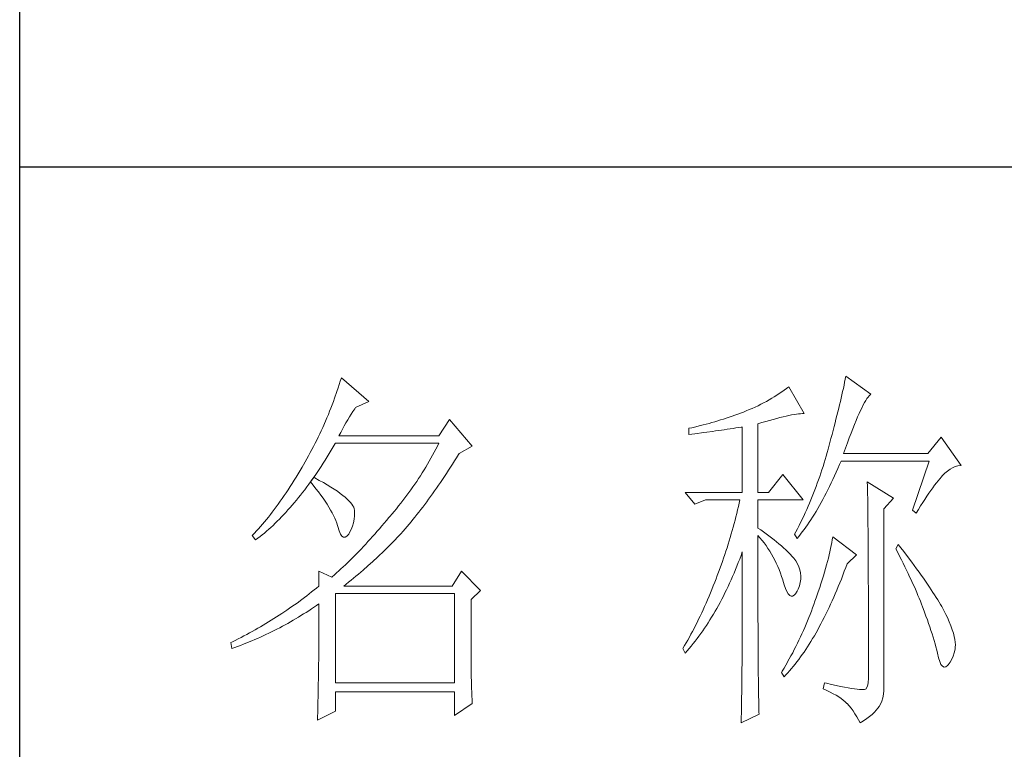
# Model space of a CAD drawing. Units: millimetres. Extents: x 33046 to 51205, y -83044 to 15515.
# Drawn here: x 36766 to 36894, y -3277 to -3182 of the extents above; entities that cross this region are included whole.
import ezdxf

# ---------------------------------------------------------------- set-up
doc = ezdxf.new("R2010")
doc.units = ezdxf.units.MM
doc.layers.add('轮廓线', color=7, linetype='Continuous', lineweight=25)

# ---------------------------------------------------------------- blocks, each defined once
blk = doc.blocks.new('文字')
at = {"layer": '轮廓线', "color": 7, "lineweight": 0}
for p, q in [((3828, 1347), (3827.92, 1346.62)), ((3831.26, 1344.66), (3828, 1347)), ((3761.8, 1345.91), (3761.66, 1345.47)), ((3761.94, 1346.36), (3761.8, 1345.91)), ((3762.08, 1346.8), (3761.94, 1346.36)), ((3765.65, 1343.69), (3762.08, 1346.8)), ((3827.76, 1345.83), (3827.67, 1345.42)), ((3827.84, 1346.23), (3827.76, 1345.83)), ((3827.92, 1346.62), (3827.84, 1346.23)), ((3761.51, 1345.03), (3761.2, 1344.15)), ((3761.66, 1345.47), (3761.51, 1345.03)), ((3818.98, 1344.53), (3818.65, 1344.33)), ((3819.3, 1344.75), (3818.98, 1344.53)), ((3819.62, 1344.96), (3819.3, 1344.75)), ((3819.93, 1345.18), (3819.62, 1344.96)), ((3820.24, 1345.41), (3819.93, 1345.18)), ((3820.54, 1345.64), (3820.24, 1345.41)), ((3822.56, 1342.14), (3820.54, 1345.64)), ((3827.48, 1344.59), (3827.38, 1344.16)), ((3827.58, 1345.01), (3827.48, 1344.59)), ((3827.67, 1345.42), (3827.58, 1345.01)), ((3830.9, 1344.28), (3831.03, 1344.45)), ((3831.03, 1344.45), (3831.16, 1344.58)), ((3831.16, 1344.58), (3831.26, 1344.66)), ((3760.88, 1343.28), (3760.72, 1342.85)), ((3761.05, 1343.71), (3760.88, 1343.28)), ((3761.2, 1344.15), (3761.05, 1343.71)), ((3763.94, 1342.91), (3765.65, 1343.69)), ((3816.52, 1343.16), (3816.14, 1342.98)), ((3816.89, 1343.34), (3816.52, 1343.16)), ((3817.25, 1343.53), (3816.89, 1343.34)), ((3817.61, 1343.72), (3817.25, 1343.53)), ((3817.96, 1343.92), (3817.61, 1343.72)), ((3818.31, 1344.12), (3817.96, 1343.92)), ((3818.65, 1344.33), (3818.31, 1344.12)), ((3827.17, 1343.27), (3827.06, 1342.82)), ((3827.28, 1343.72), (3827.17, 1343.27)), ((3827.38, 1344.16), (3827.28, 1343.72)), ((3830.11, 1342.92), (3830.28, 1343.27)), ((3830.28, 1343.27), (3830.45, 1343.57)), ((3830.45, 1343.57), (3830.6, 1343.84)), ((3830.6, 1343.84), (3830.75, 1344.08)), ((3830.75, 1344.08), (3830.9, 1344.28)), ((3760.38, 1341.99), (3760.2, 1341.57)), ((3760.55, 1342.42), (3760.38, 1341.99)), ((3760.72, 1342.85), (3760.55, 1342.42)), ((3763.14, 1341.69), (3763.37, 1342.05)), ((3763.37, 1342.05), (3763.6, 1342.41)), ((3763.6, 1342.41), (3763.83, 1342.75)), ((3763.83, 1342.75), (3763.94, 1342.91)), ((3813.5, 1341.92), (3813.13, 1341.79)), ((3813.88, 1342.05), (3813.5, 1341.92)), ((3814.25, 1342.19), (3813.88, 1342.05)), ((3814.63, 1342.33), (3814.25, 1342.19)), ((3814.97, 1342.47), (3814.63, 1342.33)), ((3815.36, 1342.64), (3814.97, 1342.47)), ((3815.75, 1342.81), (3815.36, 1342.64)), ((3816.14, 1342.98), (3815.75, 1342.81)), ((3820.19, 1341.8), (3820.56, 1341.88)), ((3820.56, 1341.88), (3820.9, 1341.95)), ((3820.9, 1341.95), (3821.23, 1342.01)), ((3821.23, 1342.01), (3821.54, 1342.05)), ((3821.54, 1342.05), (3821.82, 1342.09)), ((3821.82, 1342.09), (3822.09, 1342.11)), ((3822.09, 1342.11), (3822.33, 1342.13)), ((3822.33, 1342.13), (3822.56, 1342.14)), ((3826.83, 1341.88), (3826.71, 1341.4)), ((3826.95, 1342.35), (3826.83, 1341.88)), ((3827.06, 1342.82), (3826.95, 1342.35)), ((3829.54, 1341.69), (3829.74, 1342.14)), ((3829.74, 1342.14), (3829.93, 1342.55)), ((3829.93, 1342.55), (3830.11, 1342.92)), ((3760.02, 1341.14), (3759.65, 1340.3)), ((3760.2, 1341.57), (3760.02, 1341.14)), ((3762.45, 1340.51), (3762.68, 1340.92)), ((3762.68, 1340.92), (3762.91, 1341.31)), ((3762.91, 1341.31), (3763.14, 1341.69)), ((3776.22, 1341.36), (3774.83, 1339.22)), ((3779.18, 1337.86), (3776.22, 1341.36)), ((3809.37, 1340.65), (3809, 1340.55)), ((3809.75, 1340.75), (3809.37, 1340.65)), ((3810.12, 1340.85), (3809.75, 1340.75)), ((3810.5, 1340.95), (3810.12, 1340.85)), ((3810.87, 1341.06), (3810.5, 1340.95)), ((3811.25, 1341.18), (3810.87, 1341.06)), ((3811.63, 1341.29), (3811.25, 1341.18)), ((3812, 1341.41), (3811.63, 1341.29)), ((3812.38, 1341.53), (3812, 1341.41)), ((3812.75, 1341.66), (3812.38, 1341.53)), ((3813.13, 1341.79), (3812.75, 1341.66)), ((3816.49, 1340.78), (3817.03, 1340.94)), ((3816.49, 1331.83), (3816.49, 1340.78)), ((3817.03, 1340.94), (3817.54, 1341.1)), ((3817.54, 1341.1), (3818.03, 1341.24)), ((3818.03, 1341.24), (3818.5, 1341.37)), ((3818.5, 1341.37), (3818.96, 1341.49)), ((3818.96, 1341.49), (3819.39, 1341.61)), ((3819.39, 1341.61), (3819.8, 1341.71)), ((3819.8, 1341.71), (3820.19, 1341.8)), ((3826.59, 1340.91), (3826.46, 1340.42)), ((3826.71, 1341.4), (3826.59, 1340.91)), ((3828.9, 1340.15), (3829.12, 1340.7)), ((3829.12, 1340.7), (3829.34, 1341.22)), ((3829.34, 1341.22), (3829.54, 1341.69)), ((3759.27, 1339.47), (3759.07, 1339.06)), ((3759.46, 1339.88), (3759.27, 1339.47)), ((3759.65, 1340.3), (3759.46, 1339.88)), ((3761.77, 1339.22), (3761.99, 1339.67)), ((3761.99, 1339.67), (3762.22, 1340.09)), ((3762.22, 1340.09), (3762.45, 1340.51)), ((3807.5, 1340.2), (3807.48, 1340.19)), ((3807.48, 1340.19), (3807.48, 1339.41)), ((3807.48, 1339.41), (3808.26, 1339.5)), ((3807.87, 1340.28), (3807.5, 1340.2)), ((3808.24, 1340.37), (3807.87, 1340.28)), ((3809, 1340.55), (3808.24, 1340.37)), ((3808.26, 1339.5), (3809.43, 1339.64)), ((3809.43, 1339.64), (3809.82, 1339.69)), ((3809.82, 1339.69), (3810.59, 1339.79)), ((3810.59, 1339.79), (3810.97, 1339.85)), ((3810.97, 1339.85), (3811.36, 1339.9)), ((3811.36, 1339.9), (3811.74, 1339.96)), ((3811.74, 1339.96), (3812.12, 1340.01)), ((3812.12, 1340.01), (3812.5, 1340.07)), ((3812.5, 1340.07), (3813.26, 1340.19)), ((3813.26, 1340.19), (3813.64, 1340.25)), ((3813.64, 1340.25), (3814.02, 1340.31)), ((3814.02, 1340.31), (3814.39, 1340.37)), ((3814.39, 1340.37), (3814.47, 1340.39)), ((3814.47, 1340.39), (3814.47, 1331.83)), ((3826.19, 1339.4), (3826.05, 1338.88)), ((3826.33, 1339.91), (3826.19, 1339.4)), ((3826.46, 1340.42), (3826.33, 1339.91)), ((3828.44, 1338.95), (3828.68, 1339.57)), ((3828.68, 1339.57), (3828.9, 1340.15)), ((3758.66, 1338.24), (3758.45, 1337.83)), ((3758.86, 1338.64), (3758.66, 1338.24)), ((3759.07, 1339.06), (3758.86, 1338.64)), ((3761.02, 1337.78), (3761.29, 1338.22)), ((3761.29, 1338.22), (3761.3, 1338.25)), ((3761.3, 1338.25), (3774.83, 1338.25)), ((3774.83, 1339.22), (3761.77, 1339.22)), ((3774.83, 1338.25), (3774.63, 1337.85)), ((3825.91, 1338.35), (3825.76, 1337.81)), ((3826.05, 1338.88), (3825.91, 1338.35)), ((3827.95, 1337.61), (3828.2, 1338.3)), ((3828.2, 1338.3), (3828.44, 1338.95)), ((3840.44, 1339.03), (3838.73, 1336.89)), ((3843.08, 1335.33), (3840.44, 1339.03)), ((3758.02, 1337.02), (3757.8, 1336.62)), ((3758.24, 1337.42), (3758.02, 1337.02)), ((3758.45, 1337.83), (3758.24, 1337.42)), ((3760.23, 1336.48), (3760.5, 1336.91)), ((3760.5, 1336.91), (3760.76, 1337.34)), ((3760.76, 1337.34), (3761.02, 1337.78)), ((3774.21, 1337.07), (3774, 1336.68)), ((3774.42, 1337.46), (3774.21, 1337.07)), ((3774.63, 1337.85), (3774.42, 1337.46)), ((3777.13, 1336.35), (3777.4, 1336.77)), ((3777.4, 1336.77), (3777.47, 1336.89)), ((3777.47, 1336.89), (3779.18, 1337.86)), ((3825.55, 1337.02), (3825.42, 1336.57)), ((3825.67, 1337.47), (3825.55, 1337.02)), ((3825.76, 1337.81), (3825.67, 1337.47)), ((3827.69, 1336.89), (3827.95, 1337.61)), ((3838.73, 1336.89), (3827.69, 1336.89)), ((3757.12, 1335.43), (3756.95, 1335.14)), ((3757.35, 1335.82), (3757.12, 1335.43)), ((3757.58, 1336.22), (3757.35, 1335.82)), ((3757.8, 1336.62), (3757.58, 1336.22)), ((3759.44, 1335.23), (3759.7, 1335.64)), ((3759.7, 1335.64), (3759.97, 1336.06)), ((3759.97, 1336.06), (3760.23, 1336.48)), ((3773.34, 1335.52), (3773.11, 1335.14)), ((3773.56, 1335.9), (3773.34, 1335.52)), ((3773.78, 1336.29), (3773.56, 1335.9)), ((3774, 1336.68), (3773.78, 1336.29)), ((3776.35, 1335.11), (3776.61, 1335.52)), ((3776.61, 1335.52), (3776.87, 1335.93)), ((3776.87, 1335.93), (3777.13, 1336.35)), ((3825.15, 1335.67), (3825.02, 1335.22)), ((3825.29, 1336.12), (3825.15, 1335.67)), ((3825.42, 1336.57), (3825.29, 1336.12)), ((3826.97, 1334.96), (3827.18, 1335.46)), ((3827.18, 1335.46), (3827.38, 1335.92)), ((3827.38, 1335.92), (3838.88, 1335.92)), ((3838.88, 1335.92), (3836.7, 1329.5)), ((3756.43, 1334.26), (3756.17, 1333.83)), ((3756.69, 1334.69), (3756.43, 1334.26)), ((3756.95, 1335.14), (3756.69, 1334.69)), ((3758.64, 1334.04), (3758.91, 1334.43)), ((3758.91, 1334.43), (3759.17, 1334.83)), ((3759.17, 1334.83), (3759.44, 1335.23)), ((3772.65, 1334.39), (3772.41, 1334.01)), ((3772.88, 1334.76), (3772.65, 1334.39)), ((3773.11, 1335.14), (3772.88, 1334.76)), ((3775.56, 1333.92), (3775.82, 1334.31)), ((3775.82, 1334.31), (3776.08, 1334.71)), ((3776.08, 1334.71), (3776.35, 1335.11)), ((3819.76, 1334.17), (3817.89, 1331.83)), ((3822.4, 1330.86), (3819.76, 1334.17)), ((3824.73, 1334.34), (3824.58, 1333.9)), ((3824.87, 1334.78), (3824.73, 1334.34)), ((3825.02, 1335.22), (3824.87, 1334.78)), ((3826.53, 1334), (3826.75, 1334.48)), ((3826.75, 1334.48), (3826.97, 1334.96)), ((3840.59, 1333.97), (3840.93, 1334.32)), ((3840.93, 1334.32), (3841.27, 1334.61)), ((3841.27, 1334.61), (3841.61, 1334.86)), ((3841.61, 1334.86), (3841.95, 1335.05)), ((3841.95, 1335.05), (3842.29, 1335.19)), ((3842.29, 1335.19), (3842.63, 1335.29)), ((3842.63, 1335.29), (3842.97, 1335.33)), ((3842.97, 1335.33), (3843.08, 1335.33)), ((3755.65, 1332.99), (3755.39, 1332.59)), ((3755.91, 1333.41), (3755.65, 1332.99)), ((3756.17, 1333.83), (3755.91, 1333.41)), ((3757.56, 1332.54), (3757.83, 1332.91)), ((3757.83, 1332.91), (3758.04, 1333.19)), ((3758.04, 1333.19), (3758.09, 1333.26)), ((3758.04, 1333.19), (3758.41, 1332.75)), ((3758.5, 1333.78), (3758.09, 1333.26)), ((3758.09, 1333.26), (3758.1, 1333.28)), ((3758.1, 1333.28), (3758.37, 1333.66)), ((3758.37, 1333.66), (3758.64, 1334.04)), ((3758.62, 1333.71), (3758.5, 1333.78)), ((3759.2, 1333.4), (3758.62, 1333.71)), ((3759.74, 1333.1), (3759.2, 1333.4)), ((3760.24, 1332.8), (3759.74, 1333.1)), ((3771.68, 1332.9), (3771.43, 1332.54)), ((3771.92, 1333.27), (3771.68, 1332.9)), ((3772.17, 1333.64), (3771.92, 1333.27)), ((3772.41, 1334.01), (3772.17, 1333.64)), ((3774.78, 1332.77), (3775.04, 1333.14)), ((3775.04, 1333.14), (3775.3, 1333.53)), ((3775.3, 1333.53), (3775.56, 1333.92)), ((3824.27, 1333.02), (3824.11, 1332.58)), ((3824.43, 1333.46), (3824.27, 1333.02)), ((3824.58, 1333.9), (3824.43, 1333.46)), ((3825.87, 1332.61), (3826.09, 1333.07)), ((3826.09, 1333.07), (3826.31, 1333.53)), ((3826.31, 1333.53), (3826.53, 1334)), ((3830.8, 1333.19), (3830.8, 1333.02)), ((3834.22, 1331.06), (3830.8, 1333.19)), ((3830.8, 1333.02), (3830.81, 1332.83)), ((3839.6, 1332.75), (3839.84, 1333.06)), ((3839.84, 1333.06), (3840.06, 1333.35)), ((3840.06, 1333.35), (3840.29, 1333.62)), ((3840.29, 1333.62), (3840.5, 1333.87)), ((3840.5, 1333.87), (3840.59, 1333.97)), ((3754.87, 1331.79), (3754.61, 1331.41)), ((3755.13, 1332.18), (3754.87, 1331.79)), ((3755.39, 1332.59), (3755.13, 1332.18)), ((3756.75, 1331.48), (3757.02, 1331.83)), ((3757.02, 1331.83), (3757.29, 1332.18)), ((3757.29, 1332.18), (3757.56, 1332.54)), ((3758.41, 1332.75), (3758.76, 1332.31)), ((3758.76, 1332.31), (3759.09, 1331.88)), ((3759.09, 1331.88), (3759.41, 1331.46)), ((3760.71, 1332.51), (3760.24, 1332.8)), ((3761.15, 1332.23), (3760.71, 1332.51)), ((3761.56, 1331.97), (3761.15, 1332.23)), ((3761.93, 1331.7), (3761.56, 1331.97)), ((3762.26, 1331.44), (3761.93, 1331.7)), ((3770.91, 1331.81), (3770.65, 1331.46)), ((3771.17, 1332.18), (3770.91, 1331.81)), ((3771.43, 1332.54), (3771.17, 1332.18)), ((3773.74, 1331.3), (3774, 1331.66)), ((3774, 1331.66), (3774.26, 1332.02)), ((3774.26, 1332.02), (3774.52, 1332.39)), ((3774.52, 1332.39), (3774.78, 1332.77)), ((3807.01, 1331.83), (3808.25, 1330.28)), ((3807.01, 1331.83), (3814.47, 1331.83)), ((3816.49, 1331.83), (3817.89, 1331.83)), ((3823.78, 1331.72), (3823.6, 1331.29)), ((3823.94, 1332.15), (3823.78, 1331.72)), ((3824.11, 1332.58), (3823.94, 1332.15)), ((3825.22, 1331.32), (3825.44, 1331.74)), ((3825.44, 1331.74), (3825.66, 1332.18)), ((3825.66, 1332.18), (3825.87, 1332.61)), ((3830.81, 1332.83), (3830.81, 1332.64)), ((3830.81, 1332.64), (3830.82, 1332.43)), ((3830.82, 1332.43), (3830.82, 1332.2)), ((3830.82, 1332.2), (3830.83, 1331.97)), ((3830.83, 1331.97), (3830.84, 1331.72)), ((3830.84, 1331.72), (3830.84, 1331.47)), ((3838.59, 1331.33), (3838.85, 1331.71)), ((3838.85, 1331.71), (3839.11, 1332.08)), ((3839.11, 1332.08), (3839.36, 1332.43)), ((3839.36, 1332.43), (3839.6, 1332.75)), ((3753.84, 1330.3), (3753.58, 1329.94)), ((3754.1, 1330.66), (3753.84, 1330.3)), ((3754.36, 1331.03), (3754.1, 1330.66)), ((3754.61, 1331.41), (3754.36, 1331.03)), ((3755.65, 1330.15), (3755.93, 1330.47)), ((3755.93, 1330.47), (3756.2, 1330.8)), ((3756.2, 1330.8), (3756.47, 1331.14)), ((3756.47, 1331.14), (3756.75, 1331.48)), ((3759.41, 1331.46), (3759.7, 1331.06)), ((3759.7, 1331.06), (3759.97, 1330.66)), ((3759.97, 1330.66), (3760.23, 1330.27)), ((3760.23, 1330.27), (3760.46, 1329.89)), ((3762.57, 1331.2), (3762.26, 1331.44)), ((3762.84, 1330.96), (3762.57, 1331.2)), ((3763.07, 1330.73), (3762.84, 1330.96)), ((3763.28, 1330.5), (3763.07, 1330.73)), ((3763.45, 1330.28), (3763.28, 1330.5)), ((3763.58, 1330.08), (3763.45, 1330.28)), ((3769.84, 1330.4), (3769.56, 1330.05)), ((3770.11, 1330.75), (3769.84, 1330.4)), ((3770.38, 1331.1), (3770.11, 1330.75)), ((3770.65, 1331.46), (3770.38, 1331.1)), ((3772.97, 1330.25), (3773.23, 1330.59)), ((3773.23, 1330.59), (3773.48, 1330.94)), ((3773.48, 1330.94), (3773.74, 1331.3)), ((3808.25, 1330.28), (3809.65, 1330.86)), ((3809.65, 1330.86), (3814.16, 1330.86)), ((3814.07, 1330.42), (3813.96, 1329.97)), ((3814.16, 1330.86), (3814.07, 1330.42)), ((3816.49, 1327.17), (3816.49, 1330.86)), ((3816.49, 1330.86), (3822.4, 1330.86)), ((3823.25, 1330.43), (3823.06, 1330.01)), ((3823.43, 1330.86), (3823.25, 1330.43)), ((3823.6, 1331.29), (3823.43, 1330.86)), ((3824.55, 1330.1), (3824.77, 1330.5)), ((3824.77, 1330.5), (3824.99, 1330.91)), ((3824.99, 1330.91), (3825.22, 1331.32)), ((3830.84, 1331.47), (3830.85, 1331.2)), ((3830.85, 1331.2), (3830.85, 1330.92)), ((3830.85, 1330.92), (3830.86, 1330.62)), ((3830.86, 1330.62), (3830.86, 1330.32)), ((3830.86, 1330.32), (3830.86, 1330)), ((3832.98, 1329.69), (3834.22, 1331.06)), ((3837.76, 1330.06), (3838.04, 1330.5)), ((3838.04, 1330.5), (3838.32, 1330.92)), ((3838.32, 1330.92), (3838.59, 1331.33)), ((3753.06, 1329.25), (3752.8, 1328.92)), ((3753.32, 1329.59), (3753.06, 1329.25)), ((3753.58, 1329.94), (3753.32, 1329.59)), ((3754.55, 1328.92), (3754.82, 1329.22)), ((3754.82, 1329.22), (3755.1, 1329.53)), ((3755.1, 1329.53), (3755.38, 1329.84)), ((3755.38, 1329.84), (3755.65, 1330.15)), ((3760.46, 1329.89), (3760.68, 1329.52)), ((3760.68, 1329.52), (3760.88, 1329.16)), ((3760.88, 1329.16), (3761.06, 1328.81)), ((3763.69, 1329.88), (3763.58, 1330.08)), ((3763.75, 1329.69), (3763.69, 1329.88)), ((3763.79, 1329.5), (3763.75, 1329.69)), ((3763.81, 1329.24), (3763.79, 1329.5)), ((3763.81, 1328.77), (3763.81, 1329.24)), ((3768.71, 1329.01), (3768.42, 1328.67)), ((3769, 1329.35), (3768.71, 1329.01)), ((3769.28, 1329.7), (3769, 1329.35)), ((3769.56, 1330.05), (3769.28, 1329.7)), ((3771.94, 1328.92), (3772.2, 1329.24)), ((3772.2, 1329.24), (3772.45, 1329.58)), ((3772.45, 1329.58), (3772.71, 1329.91)), ((3772.71, 1329.91), (3772.97, 1330.25)), ((3813.75, 1329.09), (3813.64, 1328.64)), ((3813.86, 1329.53), (3813.75, 1329.09)), ((3813.96, 1329.97), (3813.86, 1329.53)), ((3822.69, 1329.16), (3822.49, 1328.74)), ((3822.88, 1329.59), (3822.69, 1329.16)), ((3823.06, 1330.01), (3822.88, 1329.59)), ((3823.88, 1328.97), (3824.11, 1329.34)), ((3824.11, 1329.34), (3824.33, 1329.72)), ((3824.33, 1329.72), (3824.55, 1330.1)), ((3830.86, 1330), (3830.87, 1329.67)), ((3830.87, 1329.67), (3830.87, 1329.33)), ((3830.87, 1329.33), (3830.88, 1328.98)), ((3830.88, 1328.98), (3830.88, 1328.62)), ((3832.98, 1306.56), (3832.98, 1329.69)), ((3836.7, 1329.5), (3837.17, 1329.11)), ((3837.17, 1329.11), (3837.47, 1329.59)), ((3837.47, 1329.59), (3837.76, 1330.06)), ((3752.02, 1327.96), (3751.76, 1327.66)), ((3752.28, 1328.27), (3752.02, 1327.96)), ((3752.54, 1328.59), (3752.28, 1328.27)), ((3752.8, 1328.92), (3752.54, 1328.59)), ((3753.15, 1327.52), (3753.43, 1327.79)), ((3753.43, 1327.79), (3753.71, 1328.07)), ((3753.71, 1328.07), (3753.99, 1328.35)), ((3753.99, 1328.35), (3754.27, 1328.63)), ((3754.27, 1328.63), (3754.55, 1328.92)), ((3761.06, 1328.81), (3761.21, 1328.47)), ((3761.21, 1328.47), (3761.35, 1328.14)), ((3761.35, 1328.14), (3761.47, 1327.82)), ((3761.47, 1327.82), (3761.57, 1327.51)), ((3763.55, 1327.43), (3763.68, 1327.87)), ((3763.68, 1327.87), (3763.77, 1328.32)), ((3763.77, 1328.32), (3763.81, 1328.77)), ((3767.99, 1328.16), (3767.37, 1327.44)), ((3768.3, 1328.53), (3767.99, 1328.16)), ((3768.42, 1328.67), (3768.3, 1328.53)), ((3770.92, 1327.67), (3771.18, 1327.97)), ((3771.18, 1327.97), (3771.43, 1328.28)), ((3771.43, 1328.28), (3771.69, 1328.6)), ((3771.69, 1328.6), (3771.94, 1328.92)), ((3813.41, 1327.75), (3813.29, 1327.3)), ((3813.53, 1328.19), (3813.41, 1327.75)), ((3813.64, 1328.64), (3813.53, 1328.19)), ((3822.3, 1328.33), (3821.89, 1327.5)), ((3822.49, 1328.74), (3822.3, 1328.33)), ((3822.99, 1327.59), (3823.21, 1327.93)), ((3823.21, 1327.93), (3823.43, 1328.26)), ((3823.43, 1328.26), (3823.66, 1328.61)), ((3823.66, 1328.61), (3823.88, 1328.97)), ((3830.88, 1328.62), (3830.88, 1328.24)), ((3830.88, 1328.24), (3830.89, 1327.85)), ((3830.89, 1327.85), (3830.89, 1327.46)), ((3750.73, 1326.51), (3750.47, 1326.25)), ((3750.99, 1326.79), (3750.73, 1326.51)), ((3751.25, 1327.07), (3750.99, 1326.79)), ((3751.51, 1327.36), (3751.25, 1327.07)), ((3751.76, 1327.66), (3751.51, 1327.36)), ((3751.74, 1326.28), (3752.02, 1326.52)), ((3752.02, 1326.52), (3752.31, 1326.76)), ((3752.31, 1326.76), (3752.59, 1327.01)), ((3752.59, 1327.01), (3752.87, 1327.26)), ((3752.87, 1327.26), (3753.15, 1327.52)), ((3761.57, 1327.51), (3761.61, 1327.36)), ((3761.61, 1327.36), (3761.78, 1326.81)), ((3761.78, 1326.81), (3761.96, 1326.39)), ((3763.04, 1326.39), (3763.16, 1326.58)), ((3763.16, 1326.58), (3763.38, 1327)), ((3763.38, 1327), (3763.55, 1327.43)), ((3766.77, 1326.74), (3766.46, 1326.39)), ((3767.07, 1327.08), (3766.77, 1326.74)), ((3767.37, 1327.44), (3767.07, 1327.08)), ((3769.54, 1326.11), (3769.84, 1326.43)), ((3769.84, 1326.43), (3770.14, 1326.75)), ((3770.14, 1326.75), (3770.16, 1326.78)), ((3770.16, 1326.78), (3770.42, 1327.07)), ((3770.42, 1327.07), (3770.67, 1327.36)), ((3770.67, 1327.36), (3770.92, 1327.67)), ((3813.16, 1326.85), (3813.03, 1326.4)), ((3813.29, 1327.3), (3813.16, 1326.85)), ((3816.87, 1326.92), (3816.49, 1327.17)), ((3817.23, 1326.66), (3816.87, 1326.92)), ((3817.59, 1326.41), (3817.23, 1326.66)), ((3817.94, 1326.15), (3817.59, 1326.41)), ((3821.46, 1326.67), (3821.31, 1326.39)), ((3821.68, 1327.08), (3821.46, 1326.67)), ((3821.89, 1327.5), (3821.68, 1327.08)), ((3822.08, 1326.36), (3822.31, 1326.66)), ((3822.31, 1326.66), (3822.53, 1326.96)), ((3822.53, 1326.96), (3822.76, 1327.27)), ((3822.76, 1327.27), (3822.99, 1327.59)), ((3830.89, 1327.46), (3830.9, 1327.04)), ((3830.9, 1327.04), (3830.9, 1326.62)), ((3830.9, 1326.62), (3830.9, 1326.18)), ((3750.47, 1326.25), (3750.42, 1326.19)), ((3750.42, 1326.19), (3750.88, 1325.61)), ((3750.88, 1325.61), (3751.17, 1325.83)), ((3751.17, 1325.83), (3751.45, 1326.05)), ((3751.45, 1326.05), (3751.74, 1326.28)), ((3761.96, 1326.39), (3762.16, 1326.12)), ((3762.16, 1326.12), (3762.36, 1325.98)), ((3762.36, 1325.98), (3762.57, 1325.98)), ((3762.57, 1325.98), (3762.8, 1326.11)), ((3762.8, 1326.11), (3763.04, 1326.39)), ((3765.56, 1325.39), (3765.26, 1325.07)), ((3765.86, 1325.72), (3765.56, 1325.39)), ((3766.16, 1326.05), (3765.86, 1325.72)), ((3766.46, 1326.39), (3766.16, 1326.05)), ((3768.33, 1324.85), (3768.64, 1325.16)), ((3768.64, 1325.16), (3768.94, 1325.47)), ((3768.94, 1325.47), (3769.54, 1326.11)), ((3812.9, 1325.95), (3812.62, 1325.05)), ((3813.03, 1326.4), (3812.9, 1325.95)), ((3816.49, 1323.15), (3816.49, 1326.19)), ((3816.49, 1326.19), (3816.78, 1325.88)), ((3816.78, 1325.88), (3817.06, 1325.55)), ((3817.06, 1325.55), (3817.32, 1325.22)), ((3817.32, 1325.22), (3817.58, 1324.87)), ((3818.28, 1325.89), (3817.94, 1326.15)), ((3818.62, 1325.63), (3818.28, 1325.89)), ((3818.94, 1325.37), (3818.62, 1325.63)), ((3819.26, 1325.1), (3818.94, 1325.37)), ((3821.31, 1326.39), (3821.62, 1325.81)), ((3821.62, 1325.81), (3821.85, 1326.08)), ((3821.85, 1326.08), (3822.08, 1326.36)), ((3826.17, 1325.27), (3826.09, 1324.88)), ((3826.23, 1325.64), (3826.17, 1325.27)), ((3826.29, 1326), (3826.23, 1325.64)), ((3829.4, 1323.67), (3826.29, 1326)), ((3830.9, 1326.18), (3830.91, 1325.74)), ((3830.91, 1325.74), (3830.91, 1325.28)), ((3830.91, 1325.28), (3830.91, 1324.81)), ((3764.37, 1324.12), (3764.07, 1323.82)), ((3764.66, 1324.43), (3764.37, 1324.12)), ((3764.96, 1324.75), (3764.66, 1324.43)), ((3765.26, 1325.07), (3764.96, 1324.75)), ((3767.11, 1323.65), (3767.42, 1323.95)), ((3767.42, 1323.95), (3767.72, 1324.25)), ((3767.72, 1324.25), (3768.33, 1324.85)), ((3812.33, 1324.14), (3812.18, 1323.69)), ((3812.48, 1324.59), (3812.33, 1324.14)), ((3812.62, 1325.05), (3812.48, 1324.59)), ((3814.3, 1323.59), (3814.47, 1324.06)), ((3814.47, 1324.06), (3814.47, 1322.65)), ((3817.58, 1324.87), (3817.82, 1324.51)), ((3817.82, 1324.51), (3818.06, 1324.15)), ((3818.06, 1324.15), (3818.28, 1323.77)), ((3819.57, 1324.84), (3819.26, 1325.1)), ((3819.87, 1324.57), (3819.57, 1324.84)), ((3820.17, 1324.3), (3819.87, 1324.57)), ((3820.45, 1324.02), (3820.17, 1324.3)), ((3820.73, 1323.75), (3820.45, 1324.02)), ((3825.92, 1324.08), (3825.82, 1323.66)), ((3826.01, 1324.48), (3825.92, 1324.08)), ((3826.09, 1324.88), (3826.01, 1324.48)), ((3830.91, 1324.81), (3830.92, 1324.32)), ((3830.92, 1324.32), (3830.92, 1323.83)), ((3834.84, 1325.03), (3834.53, 1324.44)), ((3834.53, 1324.44), (3834.78, 1323.97)), ((3834.78, 1323.97), (3835.02, 1323.5)), ((3835.19, 1324.58), (3834.84, 1325.03)), ((3835.56, 1324.09), (3835.19, 1324.58)), ((3835.92, 1323.62), (3835.56, 1324.09)), ((3763.19, 1322.94), (3762.61, 1322.37)), ((3763.48, 1323.23), (3763.19, 1322.94)), ((3763.78, 1323.52), (3763.48, 1323.23)), ((3764.07, 1323.82), (3763.78, 1323.52)), ((3765.56, 1322.22), (3766.18, 1322.78)), ((3766.18, 1322.78), (3766.81, 1323.36)), ((3766.81, 1323.36), (3767.11, 1323.65)), ((3811.87, 1322.78), (3811.71, 1322.32)), ((3812.03, 1323.23), (3811.87, 1322.78)), ((3812.18, 1323.69), (3812.03, 1323.23)), ((3813.76, 1322.19), (3813.94, 1322.65)), ((3813.94, 1322.65), (3814.13, 1323.12)), ((3814.13, 1323.12), (3814.3, 1323.59)), ((3814.47, 1322.65), (3814.47, 1321.96)), ((3816.5, 1322.47), (3816.49, 1323.15)), ((3818.28, 1323.77), (3818.5, 1323.38)), ((3818.5, 1323.38), (3818.71, 1322.98)), ((3818.71, 1322.98), (3818.91, 1322.57)), ((3818.91, 1322.57), (3819.1, 1322.15)), ((3821, 1323.47), (3820.73, 1323.75)), ((3821.19, 1323.25), (3821, 1323.47)), ((3821.46, 1322.87), (3821.19, 1323.25)), ((3821.68, 1322.49), (3821.46, 1322.87)), ((3825.6, 1322.79), (3825.48, 1322.34)), ((3825.72, 1323.23), (3825.6, 1322.79)), ((3825.82, 1323.66), (3825.72, 1323.23)), ((3828.15, 1322.5), (3829.4, 1323.67)), ((3830.92, 1323.83), (3830.92, 1323.32)), ((3830.92, 1323.32), (3830.92, 1322.81)), ((3830.92, 1322.81), (3830.93, 1322.28)), ((3835.02, 1323.5), (3835.25, 1323.03)), ((3835.25, 1323.03), (3835.48, 1322.57)), ((3835.48, 1322.57), (3835.7, 1322.12)), ((3836.61, 1322.7), (3835.92, 1323.62)), ((3836.94, 1322.26), (3836.61, 1322.7)), ((3759.12, 1321.53), (3759.12, 1319.58)), ((3760.83, 1320.75), (3759.12, 1321.53)), ((3761.46, 1321.3), (3761.17, 1321.05)), ((3761.74, 1321.56), (3761.46, 1321.3)), ((3762.03, 1321.83), (3761.74, 1321.56)), ((3762.32, 1322.1), (3762.03, 1321.83)), ((3762.61, 1322.37), (3762.32, 1322.1)), ((3764.31, 1321.13), (3764.62, 1321.4)), ((3764.62, 1321.4), (3764.94, 1321.67)), ((3764.94, 1321.67), (3765.56, 1322.22)), ((3777.78, 1321.53), (3776.54, 1319.58)), ((3780.27, 1319), (3777.78, 1321.53)), ((3811.37, 1321.4), (3811.2, 1320.95)), ((3811.71, 1322.32), (3811.37, 1321.4)), ((3813.19, 1320.83), (3813.39, 1321.28)), ((3813.39, 1321.28), (3813.57, 1321.73)), ((3813.57, 1321.73), (3813.76, 1322.19)), ((3814.47, 1321.96), (3814.47, 1319.3)), ((3816.5, 1321.13), (3816.5, 1322.47)), ((3819.1, 1322.15), (3819.28, 1321.73)), ((3819.28, 1321.73), (3819.45, 1321.29)), ((3819.45, 1321.29), (3819.61, 1320.84)), ((3821.86, 1322.1), (3821.68, 1322.49)), ((3821.99, 1321.71), (3821.86, 1322.1)), ((3822.07, 1321.31), (3821.99, 1321.71)), ((3822.11, 1320.9), (3822.07, 1321.31)), ((3825.21, 1321.4), (3825.07, 1320.91)), ((3825.35, 1321.87), (3825.21, 1321.4)), ((3825.48, 1322.34), (3825.35, 1321.87)), ((3827.6, 1321.01), (3827.79, 1321.52)), ((3827.79, 1321.52), (3827.98, 1322.03)), ((3827.98, 1322.03), (3828.15, 1322.5)), ((3830.93, 1322.28), (3830.93, 1321.73)), ((3830.93, 1321.73), (3830.93, 1321.18)), ((3835.7, 1322.12), (3835.92, 1321.68)), ((3835.92, 1321.68), (3836.13, 1321.24)), ((3837.25, 1321.83), (3836.94, 1322.26)), ((3837.56, 1321.41), (3837.25, 1321.83)), ((3837.85, 1321), (3837.56, 1321.41)), ((3760.89, 1320.8), (3760.83, 1320.75)), ((3761.17, 1321.05), (3760.89, 1320.8)), ((3762.71, 1319.83), (3763.03, 1320.08)), ((3763.03, 1320.08), (3763.35, 1320.34)), ((3763.35, 1320.34), (3763.67, 1320.6)), ((3763.67, 1320.6), (3763.99, 1320.86)), ((3763.99, 1320.86), (3764.31, 1321.13)), ((3810.87, 1320.08), (3810.68, 1319.61)), ((3811.05, 1320.55), (3810.87, 1320.08)), ((3811.2, 1320.95), (3811.05, 1320.55)), ((3812.81, 1319.96), (3813, 1320.39)), ((3813, 1320.39), (3813.19, 1320.83)), ((3816.5, 1320.48), (3816.5, 1321.13)), ((3816.5, 1319.21), (3816.5, 1320.48)), ((3819.61, 1320.84), (3819.75, 1320.38)), ((3819.75, 1320.38), (3819.76, 1320.36)), ((3819.76, 1320.36), (3819.93, 1319.76)), ((3821.93, 1319.63), (3822.04, 1320.06)), ((3822.04, 1320.06), (3822.1, 1320.48)), ((3822.1, 1320.48), (3822.11, 1320.9)), ((3824.91, 1320.41), (3824.75, 1319.9)), ((3825.07, 1320.91), (3824.91, 1320.41)), ((3827.01, 1319.54), (3827.21, 1320.02)), ((3827.21, 1320.02), (3827.41, 1320.51)), ((3827.41, 1320.51), (3827.6, 1321.01)), ((3830.93, 1321.18), (3830.93, 1320.61)), ((3830.93, 1320.61), (3830.93, 1320.04)), ((3830.93, 1320.04), (3830.94, 1319.45)), ((3836.13, 1321.24), (3836.33, 1320.81)), ((3836.33, 1320.81), (3836.53, 1320.39)), ((3836.53, 1320.39), (3836.72, 1319.97)), ((3838.14, 1320.6), (3837.85, 1321)), ((3838.41, 1320.21), (3838.14, 1320.6)), ((3838.67, 1319.83), (3838.41, 1320.21)), ((3758.2, 1318.83), (3757.57, 1318.33)), ((3758.51, 1319.08), (3758.2, 1318.83)), ((3758.82, 1319.33), (3758.51, 1319.08)), ((3759.12, 1319.58), (3758.82, 1319.33)), ((3762.39, 1319.58), (3762.71, 1319.83)), ((3776.54, 1319.58), (3762.39, 1319.58)), ((3779.03, 1317.83), (3780.27, 1319)), ((3810.31, 1318.7), (3810.12, 1318.25)), ((3810.5, 1319.15), (3810.31, 1318.7)), ((3810.68, 1319.61), (3810.5, 1319.15)), ((3812.2, 1318.69), (3812.4, 1319.11)), ((3812.4, 1319.11), (3812.6, 1319.53)), ((3812.6, 1319.53), (3812.81, 1319.96)), ((3814.47, 1319.3), (3814.47, 1318.66)), ((3816.5, 1318.59), (3816.5, 1319.21)), ((3819.93, 1319.76), (3820.11, 1319.26)), ((3820.11, 1319.26), (3820.29, 1318.86)), ((3820.29, 1318.86), (3820.48, 1318.56)), ((3821.43, 1318.59), (3821.63, 1318.9)), ((3821.63, 1318.9), (3821.78, 1319.19)), ((3821.78, 1319.19), (3821.93, 1319.63)), ((3824.4, 1318.85), (3824.21, 1318.3)), ((3824.58, 1319.38), (3824.4, 1318.85)), ((3824.75, 1319.9), (3824.58, 1319.38)), ((3826.61, 1318.59), (3826.82, 1319.06)), ((3826.82, 1319.06), (3827.01, 1319.54)), ((3830.94, 1319.45), (3830.94, 1318.85)), ((3830.94, 1318.85), (3830.94, 1318.23)), ((3836.72, 1319.97), (3836.91, 1319.56)), ((3836.91, 1319.56), (3837.09, 1319.16)), ((3837.09, 1319.16), (3837.26, 1318.76)), ((3837.26, 1318.76), (3837.42, 1318.37)), ((3838.92, 1319.46), (3838.67, 1319.83)), ((3839.16, 1319.11), (3838.92, 1319.46)), ((3839.38, 1318.76), (3839.16, 1319.11)), ((3839.6, 1318.43), (3839.38, 1318.76)), ((3756.93, 1317.85), (3756.29, 1317.37)), ((3757.25, 1318.09), (3756.93, 1317.85)), ((3757.57, 1318.33), (3757.25, 1318.09)), ((3761.3, 1306.95), (3761.3, 1318.61)), ((3761.3, 1318.61), (3776.85, 1318.61)), ((3776.85, 1318.61), (3776.85, 1306.95)), ((3779.03, 1310.04), (3779.03, 1317.83)), ((3809.93, 1317.8), (3809.74, 1317.36)), ((3810.12, 1318.25), (3809.93, 1317.8)), ((3811.35, 1317.06), (3811.57, 1317.46)), ((3811.57, 1317.46), (3811.78, 1317.86)), ((3811.78, 1317.86), (3811.99, 1318.27)), ((3811.99, 1318.27), (3812.2, 1318.69)), ((3814.47, 1318.03), (3814.46, 1317.41)), ((3814.46, 1317.41), (3814.46, 1316.8)), ((3814.47, 1318.66), (3814.47, 1318.03)), ((3816.5, 1317.97), (3816.5, 1318.59)), ((3816.51, 1317.37), (3816.5, 1317.97)), ((3820.48, 1318.56), (3820.66, 1318.37)), ((3820.66, 1318.37), (3820.85, 1318.27)), ((3820.85, 1318.27), (3821.04, 1318.28)), ((3821.04, 1318.28), (3821.24, 1318.38)), ((3821.24, 1318.38), (3821.43, 1318.59)), ((3823.96, 1317.6), (3823.81, 1317.16)), ((3824.11, 1318.03), (3823.96, 1317.6)), ((3824.21, 1318.3), (3824.11, 1318.03)), ((3826.01, 1317.21), (3826.21, 1317.66)), ((3826.21, 1317.66), (3826.41, 1318.12)), ((3826.41, 1318.12), (3826.61, 1318.59)), ((3830.94, 1318.23), (3830.94, 1317.61)), ((3830.94, 1317.61), (3830.94, 1316.97)), ((3837.42, 1318.37), (3837.58, 1317.99)), ((3837.58, 1317.99), (3837.74, 1317.61)), ((3837.74, 1317.61), (3837.88, 1317.24)), ((3839.81, 1318.1), (3839.6, 1318.43)), ((3840, 1317.79), (3839.81, 1318.1)), ((3840.19, 1317.48), (3840, 1317.79)), ((3840.36, 1317.19), (3840.19, 1317.48)), ((3754.97, 1316.45), (3754.29, 1315.99)), ((3755.3, 1316.68), (3754.97, 1316.45)), ((3755.63, 1316.91), (3755.3, 1316.68)), ((3755.96, 1317.14), (3755.63, 1316.91)), ((3756.29, 1317.37), (3755.96, 1317.14)), ((3757.14, 1315.94), (3757.48, 1316.15)), ((3757.48, 1316.15), (3757.82, 1316.37)), ((3757.82, 1316.37), (3758.16, 1316.59)), ((3758.16, 1316.59), (3758.83, 1317.04)), ((3758.83, 1317.04), (3759.12, 1317.25)), ((3759.12, 1317.25), (3759.12, 1311.03)), ((3809.35, 1316.5), (3809.16, 1316.08)), ((3809.55, 1316.93), (3809.35, 1316.5)), ((3809.74, 1317.36), (3809.55, 1316.93)), ((3810.69, 1315.9), (3810.91, 1316.29)), ((3810.91, 1316.29), (3811.13, 1316.67)), ((3811.13, 1316.67), (3811.35, 1317.06)), ((3814.46, 1316.8), (3814.46, 1316.2)), ((3814.46, 1316.2), (3814.46, 1315.61)), ((3816.51, 1316.78), (3816.51, 1317.37)), ((3816.51, 1316.2), (3816.51, 1316.78)), ((3816.51, 1315.63), (3816.51, 1316.2)), ((3823.49, 1316.31), (3823.33, 1315.88)), ((3823.65, 1316.73), (3823.49, 1316.31)), ((3823.81, 1317.16), (3823.65, 1316.73)), ((3825.39, 1315.91), (3825.59, 1316.33)), ((3825.59, 1316.33), (3825.8, 1316.77)), ((3825.8, 1316.77), (3826.01, 1317.21)), ((3830.94, 1316.97), (3830.95, 1316.32)), ((3830.95, 1316.32), (3830.95, 1314.99)), ((3837.88, 1317.24), (3838.03, 1316.88)), ((3838.03, 1316.88), (3838.1, 1316.67)), ((3838.1, 1316.67), (3838.29, 1316.16)), ((3838.29, 1316.16), (3838.47, 1315.67)), ((3840.52, 1316.91), (3840.36, 1317.19)), ((3840.67, 1316.64), (3840.52, 1316.91)), ((3840.81, 1316.38), (3840.67, 1316.64)), ((3840.94, 1316.13), (3840.81, 1316.38)), ((3841.06, 1315.89), (3840.94, 1316.13)), ((3752.57, 1314.9), (3752.22, 1314.69)), ((3753.27, 1315.34), (3752.57, 1314.9)), ((3753.61, 1315.55), (3753.27, 1315.34)), ((3753.96, 1315.77), (3753.61, 1315.55)), ((3754.29, 1315.99), (3753.96, 1315.77)), ((3755.07, 1314.71), (3755.42, 1314.91)), ((3755.42, 1314.91), (3755.77, 1315.11)), ((3755.77, 1315.11), (3756.46, 1315.51)), ((3756.46, 1315.51), (3756.8, 1315.72)), ((3756.8, 1315.72), (3757.14, 1315.94)), ((3808.56, 1314.84), (3808.36, 1314.44)), ((3808.76, 1315.25), (3808.56, 1314.84)), ((3808.96, 1315.66), (3808.76, 1315.25)), ((3809.16, 1316.08), (3808.96, 1315.66)), ((3810, 1314.79), (3810.23, 1315.16)), ((3810.23, 1315.16), (3810.46, 1315.53)), ((3810.46, 1315.53), (3810.69, 1315.9)), ((3814.46, 1315.03), (3814.45, 1314.46)), ((3814.46, 1315.61), (3814.46, 1315.03)), ((3816.51, 1315.07), (3816.51, 1315.63)), ((3816.52, 1314.52), (3816.51, 1315.07)), ((3822.99, 1315.03), (3822.81, 1314.61)), ((3823.16, 1315.46), (3822.99, 1315.03)), ((3823.33, 1315.88), (3823.16, 1315.46)), ((3824.75, 1314.66), (3824.96, 1315.07)), ((3824.96, 1315.07), (3825.18, 1315.48)), ((3825.18, 1315.48), (3825.39, 1315.91)), ((3830.95, 1314.99), (3830.95, 1314.31)), ((3838.47, 1315.67), (3838.65, 1315.19)), ((3838.65, 1315.19), (3838.81, 1314.71)), ((3841.26, 1315.46), (3841.06, 1315.89)), ((3841.51, 1314.9), (3841.26, 1315.46)), ((3841.72, 1314.38), (3841.51, 1314.9)), ((3750.44, 1313.66), (3750.07, 1313.46)), ((3750.8, 1313.86), (3750.44, 1313.66)), ((3751.16, 1314.07), (3750.8, 1313.86)), ((3751.52, 1314.27), (3751.16, 1314.07)), ((3751.87, 1314.48), (3751.52, 1314.27)), ((3752.22, 1314.69), (3751.87, 1314.48)), ((3752.59, 1313.42), (3752.95, 1313.6)), ((3752.95, 1313.6), (3753.66, 1313.95)), ((3753.66, 1313.95), (3754.02, 1314.14)), ((3754.02, 1314.14), (3754.37, 1314.33)), ((3754.37, 1314.33), (3754.72, 1314.52)), ((3754.72, 1314.52), (3755.07, 1314.71)), ((3807.96, 1313.66), (3807.76, 1313.28)), ((3808.16, 1314.05), (3807.96, 1313.66)), ((3808.36, 1314.44), (3808.16, 1314.05)), ((3809.05, 1313.39), (3809.29, 1313.73)), ((3809.29, 1313.73), (3809.53, 1314.08)), ((3809.53, 1314.08), (3809.77, 1314.43)), ((3809.77, 1314.43), (3810, 1314.79)), ((3814.45, 1314.46), (3814.45, 1313.9)), ((3814.45, 1313.9), (3814.45, 1313.35)), ((3816.52, 1313.98), (3816.52, 1314.52)), ((3816.52, 1313.46), (3816.52, 1313.98)), ((3822.45, 1313.77), (3822.26, 1313.35)), ((3822.63, 1314.19), (3822.45, 1313.77)), ((3822.81, 1314.61), (3822.63, 1314.19)), ((3824.1, 1313.48), (3824.32, 1313.87)), ((3824.32, 1313.87), (3824.53, 1314.26)), ((3824.53, 1314.26), (3824.75, 1314.66)), ((3830.95, 1314.31), (3830.95, 1312.18)), ((3838.81, 1314.71), (3838.97, 1314.24)), ((3838.97, 1314.24), (3839.12, 1313.79)), ((3839.12, 1313.79), (3839.26, 1313.34)), ((3841.9, 1313.88), (3841.72, 1314.38)), ((3842.05, 1313.42), (3841.9, 1313.88)), ((3747.84, 1312.31), (3747.62, 1312.2)), ((3748.22, 1312.49), (3747.84, 1312.31)), ((3748.6, 1312.68), (3748.22, 1312.49)), ((3748.97, 1312.87), (3748.6, 1312.68)), ((3749.34, 1313.07), (3748.97, 1312.87)), ((3749.28, 1311.98), (3750.03, 1312.28)), ((3749.71, 1313.26), (3749.34, 1313.07)), ((3750.07, 1313.46), (3749.71, 1313.26)), ((3750.03, 1312.28), (3750.4, 1312.43)), ((3750.4, 1312.43), (3750.77, 1312.59)), ((3750.77, 1312.59), (3751.13, 1312.75)), ((3751.13, 1312.75), (3751.5, 1312.91)), ((3751.5, 1312.91), (3751.86, 1313.08)), ((3751.86, 1313.08), (3752.23, 1313.25)), ((3752.23, 1313.25), (3752.59, 1313.42)), ((3807.34, 1312.53), (3807.13, 1312.16)), ((3807.55, 1312.9), (3807.34, 1312.53)), ((3807.76, 1313.28), (3807.55, 1312.9)), ((3808.05, 1312.07), (3808.3, 1312.39)), ((3808.3, 1312.39), (3808.56, 1312.72)), ((3808.56, 1312.72), (3808.8, 1313.05)), ((3808.8, 1313.05), (3809.05, 1313.39)), ((3814.45, 1312.28), (3814.44, 1311.77)), ((3814.45, 1313.35), (3814.45, 1312.81)), ((3814.45, 1312.81), (3814.45, 1312.28)), ((3816.53, 1312.94), (3816.52, 1313.46)), ((3816.53, 1312.43), (3816.53, 1312.94)), ((3816.53, 1311.93), (3816.53, 1312.43)), ((3821.87, 1312.52), (3821.67, 1312.11)), ((3822.07, 1312.94), (3821.87, 1312.52)), ((3822.26, 1313.35), (3822.07, 1312.94)), ((3823.21, 1312), (3823.43, 1312.36)), ((3823.43, 1312.36), (3823.66, 1312.73)), ((3823.66, 1312.73), (3823.88, 1313.1)), ((3823.88, 1313.1), (3824.1, 1313.48)), ((3839.26, 1313.34), (3839.4, 1312.9)), ((3839.4, 1312.9), (3839.53, 1312.47)), ((3839.53, 1312.47), (3839.65, 1312.05)), ((3842.17, 1312.99), (3842.05, 1313.42)), ((3842.25, 1312.6), (3842.17, 1312.99)), ((3842.3, 1312.24), (3842.25, 1312.6)), ((3747.62, 1312.2), (3747.77, 1311.42)), ((3747.77, 1311.42), (3748.15, 1311.55)), ((3748.15, 1311.55), (3748.53, 1311.69)), ((3748.53, 1311.69), (3748.91, 1311.83)), ((3748.91, 1311.83), (3749.28, 1311.98)), ((3759.12, 1311.03), (3759.12, 1310.78)), ((3806.71, 1311.44), (3806.7, 1311.42)), ((3806.7, 1311.42), (3807.01, 1310.83)), ((3806.92, 1311.8), (3806.71, 1311.44)), ((3807.13, 1312.16), (3806.92, 1311.8)), ((3807.01, 1310.83), (3807.27, 1311.13)), ((3807.27, 1311.13), (3807.54, 1311.44)), ((3807.54, 1311.44), (3807.79, 1311.75)), ((3807.79, 1311.75), (3808.05, 1312.07)), ((3814.44, 1311.77), (3814.44, 1311.26)), ((3814.44, 1311.26), (3814.44, 1310.76)), ((3816.53, 1311.45), (3816.53, 1311.93)), ((3816.54, 1310.97), (3816.53, 1311.45)), ((3816.54, 1310.5), (3816.54, 1310.97)), ((3821.26, 1311.29), (3821.05, 1310.88)), ((3821.47, 1311.7), (3821.26, 1311.29)), ((3821.67, 1312.11), (3821.47, 1311.7)), ((3822.3, 1310.64), (3822.53, 1310.97)), ((3822.53, 1310.97), (3822.76, 1311.31)), ((3822.76, 1311.31), (3822.99, 1311.65)), ((3822.99, 1311.65), (3823.21, 1312)), ((3830.95, 1312.18), (3830.95, 1311.45)), ((3830.95, 1311.45), (3830.95, 1307.53)), ((3839.65, 1312.05), (3839.76, 1311.64)), ((3839.76, 1311.64), (3839.87, 1311.23)), ((3839.87, 1311.23), (3839.97, 1310.84)), ((3842.16, 1310.87), (3842.26, 1311.33)), ((3842.26, 1311.33), (3842.3, 1311.61)), ((3842.32, 1311.91), (3842.3, 1312.24)), ((3842.3, 1311.61), (3842.32, 1311.91)), ((3759.12, 1309.88), (3759.11, 1309.53)), ((3759.12, 1310.78), (3759.12, 1310.51)), ((3759.12, 1310.51), (3759.12, 1310.21)), ((3759.12, 1310.21), (3759.12, 1309.88)), ((3779.03, 1309.58), (3779.03, 1310.04)), ((3814.44, 1310.76), (3814.43, 1310.27)), ((3814.43, 1310.27), (3814.43, 1309.79)), ((3814.43, 1309.79), (3814.43, 1309.32)), ((3816.54, 1310.05), (3816.54, 1310.5)), ((3816.55, 1309.6), (3816.54, 1310.05)), ((3820.61, 1310.06), (3820.16, 1309.25)), ((3820.83, 1310.47), (3820.61, 1310.06)), ((3821.05, 1310.88), (3820.83, 1310.47)), ((3821.36, 1309.39), (3821.6, 1309.69)), ((3821.6, 1309.69), (3821.84, 1310)), ((3821.84, 1310), (3822.07, 1310.32)), ((3822.07, 1310.32), (3822.3, 1310.64)), ((3839.97, 1310.84), (3839.97, 1310.83)), ((3839.97, 1310.83), (3840.11, 1310.2)), ((3840.11, 1310.2), (3840.26, 1309.71)), ((3840.26, 1309.71), (3840.43, 1309.35)), ((3841.63, 1309.64), (3841.85, 1310.02)), ((3841.85, 1310.02), (3842.02, 1310.43)), ((3842.02, 1310.43), (3842.16, 1310.87)), ((3759.1, 1308.74), (3759.09, 1308.31)), ((3759.11, 1309.15), (3759.1, 1308.74)), ((3759.11, 1309.53), (3759.11, 1309.15)), ((3779.03, 1309.12), (3779.03, 1309.58)), ((3779.04, 1308.65), (3779.03, 1309.12)), ((3779.05, 1308.18), (3779.04, 1308.65)), ((3814.42, 1308.41), (3814.41, 1307.97)), ((3814.43, 1309.32), (3814.42, 1308.86)), ((3814.42, 1308.86), (3814.42, 1308.41)), ((3816.55, 1309.17), (3816.55, 1309.6)), ((3816.56, 1308.74), (3816.55, 1309.17)), ((3816.56, 1308.33), (3816.56, 1308.74)), ((3819.69, 1308.45), (3819.6, 1308.31)), ((3819.93, 1308.85), (3819.69, 1308.45)), ((3820.16, 1309.25), (3819.93, 1308.85)), ((3820.4, 1308.25), (3820.65, 1308.52)), ((3820.65, 1308.52), (3820.89, 1308.81)), ((3820.89, 1308.81), (3821.13, 1309.09)), ((3821.13, 1309.09), (3821.36, 1309.39)), ((3840.43, 1309.35), (3840.62, 1309.11)), ((3840.62, 1309.11), (3840.83, 1309.01)), ((3840.83, 1309.01), (3841.06, 1309.04)), ((3841.06, 1309.04), (3841.3, 1309.21)), ((3841.3, 1309.21), (3841.37, 1309.28)), ((3841.37, 1309.28), (3841.63, 1309.64)), ((3759.08, 1307.36), (3759.07, 1306.84)), ((3759.09, 1307.85), (3759.08, 1307.36)), ((3759.09, 1308.31), (3759.09, 1307.85)), ((3779.06, 1307.7), (3779.05, 1308.18)), ((3779.07, 1307.22), (3779.06, 1307.7)), ((3779.08, 1306.73), (3779.07, 1307.22)), ((3814.41, 1307.12), (3814.4, 1306.71)), ((3814.41, 1307.97), (3814.41, 1307.54)), ((3814.41, 1307.54), (3814.41, 1307.12)), ((3816.56, 1307.92), (3816.56, 1308.33)), ((3816.57, 1307.53), (3816.56, 1307.92)), ((3816.57, 1307.15), (3816.57, 1307.53)), ((3816.58, 1306.77), (3816.57, 1307.15)), ((3819.6, 1308.31), (3819.92, 1307.72)), ((3819.92, 1307.72), (3820.16, 1307.98)), ((3820.16, 1307.98), (3820.4, 1308.25)), ((3830.95, 1307.53), (3830.92, 1306.96)), ((3759.06, 1306.29), (3759.05, 1305.72)), ((3759.07, 1306.84), (3759.06, 1306.29)), ((3776.85, 1306.95), (3761.3, 1306.95)), ((3779.1, 1306.24), (3779.08, 1306.73)), ((3779.12, 1305.74), (3779.1, 1306.24)), ((3814.4, 1306.31), (3814.39, 1305.92)), ((3814.39, 1305.92), (3814.39, 1305.54)), ((3814.4, 1306.71), (3814.4, 1306.31)), ((3816.58, 1306.41), (3816.58, 1306.77)), ((3816.59, 1306.06), (3816.58, 1306.41)), ((3816.59, 1305.72), (3816.59, 1306.06)), ((3825.2, 1306.95), (3825.04, 1306.17)), ((3825.04, 1306.17), (3825.51, 1305.95)), ((3825.49, 1306.88), (3825.2, 1306.95)), ((3826.14, 1306.73), (3825.49, 1306.88)), ((3825.51, 1305.95), (3825.94, 1305.74)), ((3826.74, 1306.6), (3826.14, 1306.73)), ((3827.31, 1306.48), (3826.74, 1306.6)), ((3827.83, 1306.37), (3827.31, 1306.48)), ((3828.31, 1306.29), (3827.83, 1306.37)), ((3828.74, 1306.21), (3828.31, 1306.29)), ((3829.13, 1306.16), (3828.74, 1306.21)), ((3829.47, 1306.11), (3829.13, 1306.16)), ((3829.78, 1306.08), (3829.47, 1306.11)), ((3830.04, 1306.07), (3829.78, 1306.08)), ((3830.25, 1306.07), (3830.04, 1306.07)), ((3830.43, 1306.09), (3830.25, 1306.07)), ((3830.55, 1306.12), (3830.43, 1306.09)), ((3830.64, 1306.17), (3830.55, 1306.12)), ((3830.66, 1306.19), (3830.64, 1306.17)), ((3830.82, 1306.51), (3830.66, 1306.19)), ((3830.92, 1306.96), (3830.82, 1306.51)), ((3832.9, 1305.45), (3832.95, 1305.96)), ((3832.95, 1305.96), (3832.97, 1306.51)), ((3832.97, 1306.51), (3832.98, 1306.56)), ((3759.03, 1305.12), (3759.02, 1304.5)), ((3759.05, 1305.72), (3759.03, 1305.12)), ((3761.3, 1303.25), (3761.3, 1305.78)), ((3761.3, 1305.78), (3776.85, 1305.78)), ((3776.85, 1305.78), (3776.85, 1302.67)), ((3779.14, 1305.24), (3779.12, 1305.74)), ((3779.16, 1304.73), (3779.14, 1305.24)), ((3779.18, 1304.22), (3779.16, 1304.73)), ((3814.38, 1304.81), (3814.37, 1304.46)), ((3814.39, 1305.54), (3814.38, 1305.17)), ((3814.38, 1305.17), (3814.38, 1304.81)), ((3816.6, 1305.38), (3816.59, 1305.72)), ((3816.6, 1305.06), (3816.6, 1305.38)), ((3816.61, 1304.75), (3816.6, 1305.06)), ((3816.61, 1304.45), (3816.61, 1304.75)), ((3825.94, 1305.74), (3826.35, 1305.52)), ((3826.35, 1305.52), (3826.72, 1305.31)), ((3826.72, 1305.31), (3827.06, 1305.1)), ((3827.06, 1305.1), (3827.38, 1304.88)), ((3827.38, 1304.88), (3827.66, 1304.67)), ((3827.66, 1304.67), (3827.91, 1304.46)), ((3832.54, 1304.17), (3832.69, 1304.56)), ((3832.69, 1304.56), (3832.82, 1304.98)), ((3832.82, 1304.98), (3832.9, 1305.45)), ((3758.97, 1302.08), (3761.3, 1303.25)), ((3759.01, 1303.84), (3758.99, 1303.16)), ((3759.02, 1304.5), (3759.01, 1303.84)), ((3776.85, 1302.67), (3779.18, 1304.22)), ((3814.36, 1303.47), (3814.35, 1303.16)), ((3814.37, 1304.12), (3814.36, 1303.79)), ((3814.36, 1303.79), (3814.36, 1303.47)), ((3814.37, 1304.46), (3814.37, 1304.12)), ((3816.62, 1304.16), (3816.61, 1304.45)), ((3816.63, 1303.88), (3816.62, 1304.16)), ((3816.63, 1303.61), (3816.63, 1303.88)), ((3816.64, 1303.35), (3816.63, 1303.61)), ((3816.64, 1303.1), (3816.64, 1303.35)), ((3827.91, 1304.46), (3828.14, 1304.24)), ((3828.14, 1304.24), (3828.15, 1304.22)), ((3828.15, 1304.22), (3828.42, 1303.93)), ((3828.42, 1303.93), (3828.68, 1303.61)), ((3828.68, 1303.61), (3828.94, 1303.27)), ((3828.94, 1303.27), (3829.18, 1302.9)), ((3831.72, 1303.09), (3831.98, 1303.35)), ((3831.98, 1303.35), (3832.19, 1303.61)), ((3832.19, 1303.61), (3832.35, 1303.83)), ((3832.35, 1303.83), (3832.54, 1304.17)), ((3758.98, 1302.45), (3758.97, 1302.08)), ((3758.99, 1303.16), (3758.98, 1302.45)), ((3814.32, 1301.7), (3816.65, 1302.86)), ((3814.33, 1302.02), (3814.32, 1301.76)), ((3814.34, 1302.57), (3814.33, 1302.29)), ((3814.33, 1302.29), (3814.33, 1302.02)), ((3814.35, 1302.86), (3814.34, 1302.57)), ((3814.35, 1303.16), (3814.35, 1302.86)), ((3816.65, 1302.86), (3816.64, 1303.1)), ((3829.18, 1302.9), (3829.42, 1302.51)), ((3829.42, 1302.51), (3829.66, 1302.09)), ((3829.66, 1302.09), (3829.86, 1301.7)), ((3829.86, 1301.7), (3830.32, 1301.99)), ((3830.32, 1301.99), (3830.73, 1302.27)), ((3830.73, 1302.27), (3831.1, 1302.55)), ((3831.1, 1302.55), (3831.43, 1302.82)), ((3831.43, 1302.82), (3831.72, 1303.09)), ((3814.32, 1301.76), (3814.32, 1301.7))]:
    blk.add_line(p, q, dxfattribs=at)

msp = doc.modelspace()

# ---------------------------------------------------------------- linework, layer by layer
for p, q in [((36765.83, -4545.14), (36765.83, -1735.14)), ((36765.83, -3200.77), (37115.78, -3200.77))]:
    msp.add_line(p, q)

# ---------------------------------------------------------------- block references
at = {"layer": '轮廓线', "color": 0, "linetype": 'ByBlock', "lineweight": 13}
msp.add_blockref('文字', (33045.78, -4575.14), dxfattribs=at)

doc.saveas('drawing.dxf')
